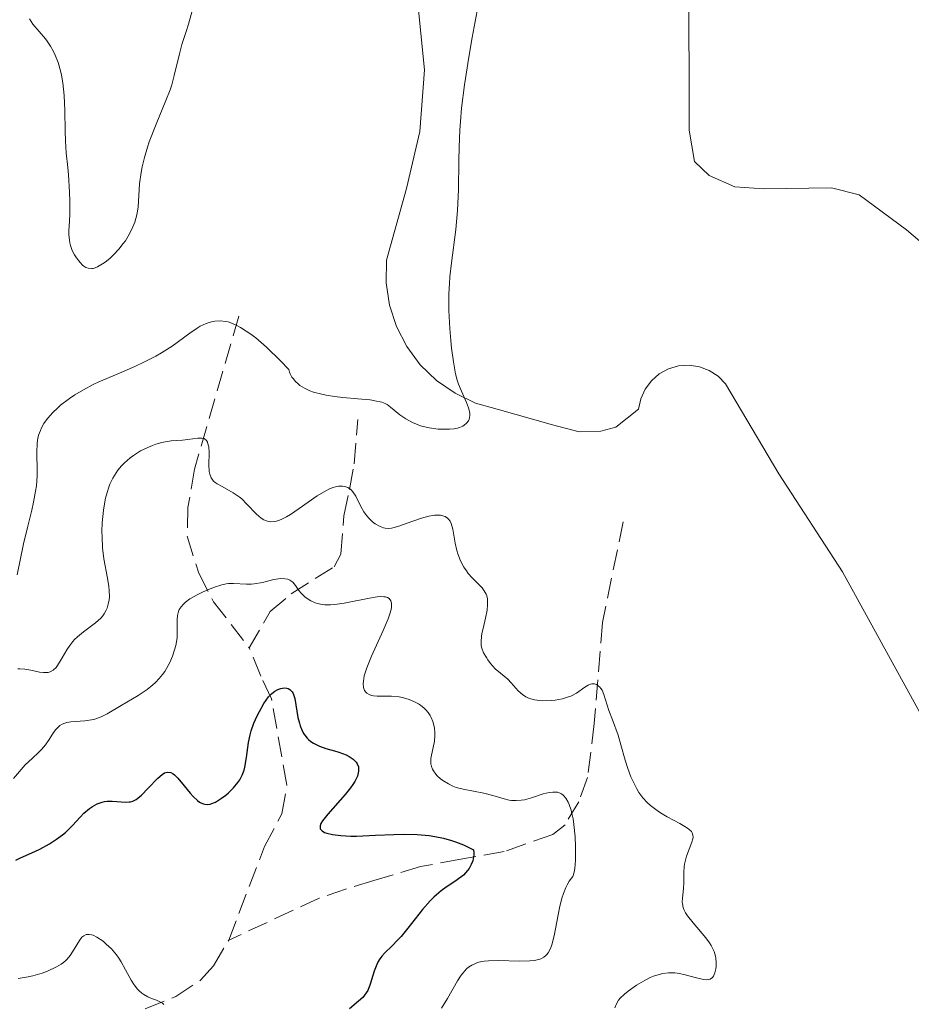
# Model space of a CAD drawing. Units: metres. Extents: x 628895 to 632342, y 4676411 to 4678788.
# Drawn here: x 630990 to 631066, y 4676752 to 4676835 of the extents above; entities that cross this region are included whole.
import ezdxf

# ---------------------------------------------------------------- set-up
doc = ezdxf.new("R2010")
doc.units = ezdxf.units.M
doc.header["$MEASUREMENT"] = 0
doc.linetypes.add('DGN Style 3', pattern=[2.435890702152634, 1.739921930109024, -0.6959687720436097])
for name, color, linetype, lineweight in [('Barranco lineal', 142, 'DGN Style 3', 13), ('Curva de nivel directora', 30, 'Continuous', 30), ('Curva de nivel intermedia', 30, 'Continuous', 0), ('Línea de cambio de uso (parcela vista)', 92, 'Continuous', 0)]:
    doc.layers.add(name, color=color, linetype=linetype, lineweight=lineweight)

msp = doc.modelspace()

# ---------------------------------------------------------------- linework, layer by layer
at = {"layer": 'Barranco lineal', "color": 142, "linetype": 'DGN Style 3', "lineweight": 13}
for points in [[(631008.79, 4676810.01, 440.4199999999983), (631005.04, 4676797.029999999, 434.4600000000065), (631004.4800000006, 4676793.77, 433.3500000000058), (631004.4199999999, 4676791.32, 432.9700000000012), (631005.3899999997, 4676788.189999999, 432.9700000000012), (631006.6500000004, 4676785.77, 430.3600000000006), (631009.6699999999, 4676781.850000001, 428.1300000000047)], [(631009.6699999999, 4676781.850000001, 428.1300000000047), (631011.4500000002, 4676784.930000001, 429.25), (631013.2300000006, 4676786.430000001, 430.4400000000023), (631016.9000000004, 4676788.74, 433.1100000000006), (631017.4699999997, 4676789.810000001, 433.7200000000012), (631017.7199999997, 4676793.07, 434.4600000000065), (631018.1799999997, 4676795.300000001, 435.4700000000012), (631018.5899999999, 4676797.480000001, 436.6699999999983), (631018.9000000004, 4676801.230000001, 439.3099999999977)], [(631041.4299999997, 4676792.550000001, 436.6999999999971), (631039.6699999999, 4676783.99, 435.2599999999948), (631038.9699999997, 4676775.42, 434.4600000000065), (631038.4000000004, 4676770.84, 431.8300000000018), (631037.6600000003, 4676768.789999999, 430.7400000000052), (631036.4900000002, 4676766.84, 429.570000000007), (631035.4600000001, 4676766.01, 428.8800000000047), (631031.3200000003, 4676764.560000001, 426.5599999999977), (631027.6399999997, 4676763.9, 425.0299999999989), (631024.2199999997, 4676763.279999999, 424.0299999999989), (631020.2699999996, 4676762.09, 422.1699999999983), (631017.9500000002, 4676761.41, 421.4199999999983), (631015.6200000001, 4676760.600000001, 421.0599999999977), (631007.9400000004, 4676757.039999999, 421.2200000000012)], [(631007.9400000004, 4676757.039999999, 421.2200000000012), (631010.9699999997, 4676764.99, 421.8000000000029), (631012.4500000002, 4676767.76, 422.5399999999936), (631012.8799999999, 4676770.199999999, 423.0099999999948), (631011.5700000003, 4676777.51, 424.3999999999942), (631010.6799999997, 4676779.460000001, 425.7100000000065), (631009.6699999999, 4676781.850000001, 428.1300000000047)], [(631000.8399999999, 4676751.199999999, 420.2700000000041), (631003.4500000002, 4676752.26, 420.6199999999953), (631005.5499999998, 4676753.630000001, 420.9100000000035), (631006.6600000003, 4676754.850000001, 421.0500000000029), (631007.9400000004, 4676757.039999999, 421.2200000000012)]]:
    msp.add_polyline3d(points, dxfattribs=at)
at = {"layer": 'Curva de nivel directora', "color": 30, "linetype": 'Continuous', "lineweight": 30, "elevation": 425, "flags": 128}
for points in [[(631009.0899999999, 4676771.04), (631009.2499999985, 4676771.480000001), (631009.3099999989, 4676771.720000002), (631009.4499999997, 4676772.550000001), (631009.6199999995, 4676773.810000001), (631009.7600000004, 4676774.480000001), (631009.8499999997, 4676774.810000001), (631010.0800000001, 4676775.460000001), (631010.3499999982, 4676776.08), (631010.5400000005, 4676776.460000004), (631010.9200000004, 4676777.130000001), (631011.3200000006, 4676777.689999999), (631011.5700000009, 4676777.960000004), (631011.7499999997, 4676778.100000001), (631011.8599999992, 4676778.180000001), (631012.0999999985, 4676778.310000001), (631012.36, 4676778.410000003), (631012.4999999985, 4676778.440000001), (631012.6900000006, 4676778.460000001), (631012.8799999985, 4676778.440000001), (631012.979999999, 4676778.410000003), (631013.1399999999, 4676778.32), (631013.3199999988, 4676778.130000004), (631013.4100000004, 4676777.970000002), (631013.54, 4676777.550000001), (631013.8199999996, 4676775.939999999), (631013.9400000002, 4676775.460000001), (631014.0099999994, 4676775.220000003), (631014.1399999991, 4676774.890000002), (631014.3, 4676774.59), (631014.3899999994, 4676774.439999999), (631014.5999999995, 4676774.180000001), (631014.7200000002, 4676774.060000002), (631014.9199999992, 4676773.890000002), (631015.1399999983, 4676773.750000001), (631015.639999999, 4676773.51), (631016.190000001, 4676773.32), (631016.9299999987, 4676773.109999999), (631017.2799999996, 4676773), (631017.9000000008, 4676772.770000001), (631018.1600000003, 4676772.630000002), (631018.4999999999, 4676772.41), (631018.7500000002, 4676772.16), (631018.8399999996, 4676772.02), (631018.9499999993, 4676771.750000001), (631018.9699999993, 4676771.600000001), (631018.9600000004, 4676771.370000001), (631018.909999999, 4676771.100000001), (631018.8599999998, 4676770.970000001), (631018.6399999985, 4676770.510000001), (631018.4799999997, 4676770.250000001), (631018.2899999998, 4676769.980000001), (631017.8299999994, 4676769.410000001), (631016.3600000008, 4676767.720000001), (631015.9000000004, 4676767.16), (631015.7599999995, 4676766.930000001), (631015.6900000003, 4676766.730000001), (631015.7100000004, 4676766.480000001), (631015.8600000001, 4676766.310000001), (631016.0700000003, 4676766.189999999), (631016.2600000004, 4676766.12), (631016.7499999999, 4676766), (631017.4499999994, 4676765.920000002), (631018.2999999988, 4676765.880000001), (631018.7799999993, 4676765.880000001), (631020.3999999998, 4676765.95), (631021.9699999989, 4676766.02), (631022.7699999991, 4676766.04), (631023.9499999993, 4676766.010000001), (631024.9599999996, 4676765.920000002), (631025.4499999991, 4676765.840000001), (631026.1599999999, 4676765.7), (631026.8599999995, 4676765.500000001), (631027.1999999993, 4676765.390000002), (631027.8799999988, 4676765.119999999), (631028.2099999995, 4676764.970000002), (631028.7100000002, 4676764.720000002), (631028.7399999994, 4676764.460000002), (631028.7399999994, 4676764.280000002), (631028.6900000002, 4676763.940000001), (631028.6499999999, 4676763.770000001), (631028.519999998, 4676763.449999999), (631028.3399999992, 4676763.130000002), (631028.2000000007, 4676762.939999999), (631027.8600000008, 4676762.570000002), (631027.6399999995, 4676762.390000002), (631027.139999999, 4676762.03), (631026.3900000001, 4676761.529999999), (631025.980000001, 4676761.240000002), (631025.5699999998, 4676760.890000002), (631025.3599999996, 4676760.7), (631025.04, 4676760.369999999), (631024.4000000008, 4676759.640000001), (631023.1499999991, 4676758.060000001), (631022.5700000002, 4676757.36), (631022.2999999997, 4676757.060000001), (631021.779999999, 4676756.54), (631021.1799999999, 4676755.949999998), (631020.9299999997, 4676755.670000001), (631020.7100000005, 4676755.369999999), (631020.619999999, 4676755.220000002)], [(630989.8799999985, 4676763.830000003), (630990.2499999995, 4676764.03), (630991.480000001, 4676764.560000001), (630991.899999999, 4676764.770000001), (630992.7300000006, 4676765.220000002), (630993.3099999995, 4676765.600000001), (630993.8399999992, 4676765.980000002), (630994.0800000007, 4676766.180000001), (630994.2900000007, 4676766.380000002), (630994.6699999984, 4676766.76), (630995.3199999989, 4676767.49), (630995.6399999985, 4676767.820000002), (630996.1199999991, 4676768.220000002), (630996.3699999994, 4676768.390000002), (630996.7699999996, 4676768.600000001), (630997.1899999997, 4676768.750000001), (630997.3999999998, 4676768.800000001), (630997.61, 4676768.830000003), (630998.0399999992, 4676768.850000001), (630999.1999999991, 4676768.76), (630999.4800000008, 4676768.77), (630999.6100000005, 4676768.789999999), (630999.8000000004, 4676768.840000001), (631000.0799999998, 4676768.980000001), (631000.2299999995, 4676769.08), (631000.5499999991, 4676769.359999999), (631001.1100000002, 4676769.949999999), (631001.9100000004, 4676770.800000001), (631002.2799999992, 4676771.109999999), (631002.4899999994, 4676771.240000002), (631002.5999999989, 4676771.279999999), (631002.7499999986, 4676771.310000001), (631003.0300000003, 4676771.260000002), (631003.2200000002, 4676771.160000001), (631003.35, 4676771.060000001), (631003.6200000005, 4676770.780000002), (631004.15, 4676770.15), (631004.6599999998, 4676769.520000001), (631004.91, 4676769.230000001), (631005.29, 4676768.880000001), (631005.4699999989, 4676768.750000001), (631005.5800000007, 4676768.690000001), (631005.8099999985, 4676768.600000001), (631005.9200000004, 4676768.580000001), (631006.1399999994, 4676768.560000001), (631006.3600000007, 4676768.59), (631006.5100000005, 4676768.640000002), (631006.8099999999, 4676768.76), (631006.9899999987, 4676768.86), (631007.3399999996, 4676769.08), (631007.6900000006, 4676769.350000001), (631007.9199999986, 4676769.550000002), (631008.35, 4676769.970000002), (631008.7199999989, 4676770.420000001), (631008.8799999997, 4676770.66), (631009.0899999999, 4676771.04)], [(631020.619999999, 4676755.220000002), (631020.5000000005, 4676754.960000004), (631020.2999999992, 4676754.41), (631019.9599999995, 4676753.290000001), (631019.7499999994, 4676752.780000002), (631019.6199999999, 4676752.570000002), (631019.3200000003, 4676752.180000001), (631018.9600000004, 4676751.850000001), (631018.1800000003, 4676751.220000001)]]:
    msp.add_lwpolyline(points, dxfattribs=at)
at = {"layer": 'Curva de nivel intermedia', "color": 30, "linetype": 'Continuous', "lineweight": 0, "flags": 128}
for points, elevation in [([(630991.0200000006, 4676835.230000001), (630991.3200000002, 4676834.800000001), (630992.3799999997, 4676833.550000002), (630992.5400000005, 4676833.34), (630992.82, 4676832.92), (630993.0600000013, 4676832.480000001), (630993.2100000011, 4676832.17), (630993.4600000014, 4676831.529999998), (630993.6600000004, 4676830.829999999), (630993.7499999999, 4676830.449999999), (630993.8600000015, 4676829.820000002), (630993.9700000011, 4676828.739999999), (630994.0200000004, 4676827.470000001), (630994.0500000014, 4676825.699999999), (630994.0700000017, 4676824.890000001), (630994.1500000021, 4676823.859999999), (630994.2800000017, 4676822.63), (630994.3399999999, 4676821.989999998), (630994.4300000014, 4676820.529999999), (630994.4500000017, 4676819.760000001), (630994.4500000017, 4676818.679999999), (630994.4200000003, 4676818.029999998), (630994.3800000001, 4676817.269999998), (630994.3800000001, 4676816.929999999), (630994.4100000013, 4676816.449999998), (630994.4500000017, 4676816.220000001), (630994.5000000009, 4676815.999999999), (630994.6600000017, 4676815.58), (630994.8600000007, 4676815.199999998), (630995.0100000004, 4676814.960000002), (630995.3300000001, 4676814.559999999), (630995.5400000003, 4676814.34), (630995.6500000019, 4676814.250000001), (630995.8200000017, 4676814.140000002), (630996.0099999995, 4676814.069999999), (630996.3100000012, 4676814.05), (630996.4299999997, 4676814.060000001), (630996.6100000008, 4676814.109999999), (630996.8000000007, 4676814.189999998), (630997.2300000022, 4676814.439999999), (630997.4400000002, 4676814.579999999), (630997.8500000013, 4676814.91), (630998.1599999998, 4676815.199999998), (630998.6200000002, 4676815.690000001), (630998.9900000013, 4676816.159999999), (630999.17, 4676816.4), (630999.4100000014, 4676816.79), (630999.72, 4676817.38), (630999.9700000002, 4676817.99), (631000.0599999997, 4676818.300000001), (631000.1400000001, 4676818.619999998), (631000.2400000007, 4676819.249999999), (631000.3800000015, 4676821.24), (631000.5, 4676822.190000001), (631000.5899999995, 4676822.689999999), (631000.7900000006, 4676823.48), (631001.040000001, 4676824.34), (631001.2000000018, 4676824.800000001), (631001.7800000008, 4676826.289999999), (631002.61, 4676828.300000001), (631002.9600000009, 4676829.230000001), (631003.0999999995, 4676829.650000001), (631003.3200000008, 4676830.42), (631003.75, 4676832.269999999), (631003.9700000013, 4676833.06), (631004.3300000011, 4676834.159999999), (631004.5200000011, 4676834.79), (631005.1700000016, 4676837.17)], 445), ([(631027.7000000001, 4676803.630000001), (631027.4500000018, 4676804.239999999), (631027.3400000001, 4676804.57), (631027.2000000015, 4676805.109999998), (631027.0100000015, 4676806.119999999), (631026.8600000017, 4676807.289999999), (631026.8000000014, 4676807.939999999), (631026.7099999997, 4676808.96), (631026.6400000005, 4676810.48), (631026.6300000015, 4676811.890000001), (631026.6699999995, 4676812.769999999), (631026.7200000009, 4676813.350000001), (631026.8400000016, 4676814.519999999), (631027.2199999995, 4676817.369999998), (631027.3700000013, 4676818.980000001), (631027.4400000006, 4676820.750000001), (631027.4699999997, 4676823.180000001), (631027.4899999998, 4676824.34), (631027.5500000002, 4676825.8), (631027.6100000006, 4676826.529999998), (631027.7100000011, 4676827.669999998), (631027.9600000014, 4676829.630000001), (631028.3300000003, 4676831.989999999), (631028.6200000008, 4676833.67), (631029.2000000019, 4676836.819999999)], 440), ([(630989.9800000013, 4676788.039999999), (630990.5300000011, 4676790.67), (630990.9000000021, 4676792.189999999), (630991.2300000007, 4676793.550000001), (630991.3800000005, 4676794.21), (630991.5500000003, 4676795.16), (630991.6100000007, 4676795.609999999), (630991.6700000011, 4676796.449999999), (630991.6799999999, 4676797.21), (630991.6599999999, 4676798.100000001), (630991.6599999999, 4676798.49), (630991.6799999999, 4676799.17), (630991.7100000012, 4676799.480000001), (630991.8000000007, 4676799.9), (630991.9500000004, 4676800.31), (630992.0399999998, 4676800.52), (630992.25, 4676800.890000001), (630992.3799999997, 4676801.079999999), (630992.5899999997, 4676801.359999998), (630992.9699999997, 4676801.800000001), (630993.4200000013, 4676802.23), (630993.6700000016, 4676802.449999999), (630994.4300000014, 4676803.03), (630994.8700000017, 4676803.32), (630995.6000000006, 4676803.759999999), (630996.4400000009, 4676804.199999999), (630996.9100000003, 4676804.42), (630998.4700000006, 4676805.09), (630999.9600000014, 4676805.730000001), (631000.69, 4676806.060000001), (631001.7400000006, 4676806.600000001), (631002.23, 4676806.890000001), (631003.1300000009, 4676807.470000002), (631004.6300000006, 4676808.56), (631005.2499999999, 4676808.980000001), (631005.5300000014, 4676809.15), (631006.0299999998, 4676809.38), (631006.4800000014, 4676809.519999999), (631006.7499999995, 4676809.57), (631007.2300000001, 4676809.600000001), (631007.6700000005, 4676809.560000001), (631007.9000000008, 4676809.51), (631008.2699999996, 4676809.38), (631008.6900000019, 4676809.179999999), (631008.9300000012, 4676809.05), (631009.4299999997, 4676808.740000002), (631009.7300000013, 4676808.54), (631010.2300000021, 4676808.16), (631011.1500000006, 4676807.359999999), (631012.3300000008, 4676806.220000001), (631013.0300000005, 4676805.489999998), (631013.0999999997, 4676805.25), (631013.16, 4676805.109999998), (631013.3099999998, 4676804.829999999), (631013.4000000014, 4676804.699999999), (631013.6000000006, 4676804.470000001), (631013.8300000007, 4676804.25), (631013.9900000016, 4676804.13), (631014.3700000015, 4676803.899999999), (631014.8299999997, 4676803.679999998), (631015.1500000015, 4676803.56), (631015.8400000001, 4676803.37), (631016.2000000001, 4676803.289999999), (631016.9199999997, 4676803.180000001), (631017.6300000005, 4676803.090000001), (631018.9, 4676802.99), (631019.9600000017, 4676802.889999999), (631020.3500000007, 4676802.829999999), (631020.9299999997, 4676802.699999999), (631021.2200000002, 4676802.59), (631021.380000001, 4676802.5), (631021.6800000007, 4676802.289999999), (631022.4800000008, 4676801.640000001), (631022.9800000014, 4676801.289999999), (631023.5500000014, 4676800.969999999), (631023.88, 4676800.830000001), (631024.2199999997, 4676800.71), (631024.9599999996, 4676800.52), (631025.7199999995, 4676800.42), (631026.0500000004, 4676800.399999999), (631026.6699999995, 4676800.399999999), (631027.0899999997, 4676800.439999999), (631027.3700000013, 4676800.5), (631027.53, 4676800.550000001), (631027.8200000006, 4676800.67), (631027.9400000013, 4676800.75), (631028.1400000004, 4676800.92), (631028.29, 4676801.119999999), (631028.3500000003, 4676801.26), (631028.3800000016, 4676801.369999999), (631028.4100000008, 4676801.590000001), (631028.4000000019, 4676801.789999999), (631028.3000000013, 4676802.220000001), (631028.1200000001, 4676802.689999998), (631027.7000000001, 4676803.630000001)], 440), ([(630990.0400000016, 4676780.07), (630990.2200000006, 4676780.079999999), (630990.6200000005, 4676780.039999999), (630991.1400000014, 4676779.949999999), (630991.87, 4676779.8), (630992.2099999997, 4676779.76), (630992.4800000002, 4676779.76), (630992.6100000021, 4676779.769999999), (630992.7900000009, 4676779.82), (630993.0400000013, 4676779.949999999), (630993.2900000016, 4676780.180000001), (630993.41, 4676780.339999998), (630993.8000000013, 4676780.989999999), (630994.2100000002, 4676781.689999999), (630994.4400000004, 4676782.050000001), (630994.7100000009, 4676782.390000001), (630994.8600000007, 4676782.560000001), (630995.0900000009, 4676782.789999999), (630995.6100000016, 4676783.210000001), (630996.6399999999, 4676783.970000001), (630997.0800000002, 4676784.369999998), (630997.2600000012, 4676784.579999999), (630997.3600000017, 4676784.730000001), (630997.5400000006, 4676785.039999999), (630997.61, 4676785.210000001), (630997.7199999995, 4676785.550000001), (630997.780000002, 4676785.92), (630997.8100000012, 4676786.179999999), (630997.7999999999, 4676786.720000001), (630997.7599999997, 4676787.050000001), (630997.6400000012, 4676787.759999999), (630997.3500000007, 4676789.399999999), (630997.2300000022, 4676790.350000001), (630997.1900000019, 4676791.269999999), (630997.1800000007, 4676791.74), (630997.2099999998, 4676792.470000001), (630997.3100000004, 4676793.550000001), (630997.4199999999, 4676794.239999999), (630997.4900000015, 4676794.57), (630997.61, 4676795.039999999), (630997.7599999997, 4676795.48), (630997.8600000002, 4676795.75), (630998.1100000006, 4676796.26), (630998.2400000002, 4676796.49), (630998.5300000008, 4676796.92), (630998.8500000006, 4676797.310000001), (630999.0700000017, 4676797.539999999), (630999.5600000012, 4676797.970000001), (630999.8499999996, 4676798.180000001), (631000.4500000009, 4676798.56), (631001.060000001, 4676798.869999998), (631001.4700000001, 4676799.039999999), (631001.7400000006, 4676799.140000001), (631002.2600000014, 4676799.289999999), (631002.5400000007, 4676799.349999999), (631003.0599999994, 4676799.42), (631004.0100000014, 4676799.489999999), (631004.4600000008, 4676799.539999999), (631005.3100000002, 4676799.659999999), (631005.6699999999, 4676799.659999999), (631005.8700000012, 4676799.609999998), (631006.0600000012, 4676799.449999999), (631006.1399999994, 4676799.3), (631006.1799999997, 4676799.179999999), (631006.24, 4676798.899999999), (631006.2700000012, 4676798.41), (631006.26, 4676797.38), (631006.2800000003, 4676796.82), (631006.3300000017, 4676796.590000001), (631006.4500000001, 4676796.279999999), (631006.5799999997, 4676796.09)], 435.0000000000001), ([(631006.5799999997, 4676796.09), (631006.6600000003, 4676796.009999999), (631006.800000001, 4676795.88), (631006.9700000009, 4676795.770000001), (631007.3700000009, 4676795.539999997), (631008.3299999998, 4676795.02), (631008.8200000017, 4676794.680000001), (631009.0499999997, 4676794.489999999), (631009.49, 4676794.060000001), (631010.3100000002, 4676793.199999999), (631010.7000000014, 4676792.86), (631010.9299999994, 4676792.720000002), (631011.05, 4676792.659999999), (631011.2300000011, 4676792.599999999), (631011.5199999994, 4676792.55), (631011.8200000012, 4676792.569999999), (631011.990000001, 4676792.609999999), (631012.2500000005, 4676792.690000001), (631012.4400000004, 4676792.769999999), (631012.8400000005, 4676792.980000001), (631013.1800000002, 4676793.180000001), (631013.9100000011, 4676793.680000001), (631015.4600000001, 4676794.76), (631016.1799999998, 4676795.189999999), (631016.5000000016, 4676795.350000001), (631016.7099999995, 4676795.430000001), (631017.0899999995, 4676795.539999997), (631017.2599999994, 4676795.569999999), (631017.5900000002, 4676795.58), (631017.8700000019, 4676795.529999998), (631018.0400000017, 4676795.459999999), (631018.1500000012, 4676795.399999999), (631018.3400000012, 4676795.259999998), (631018.490000001, 4676795.100000001), (631018.7300000002, 4676794.730000001), (631019.1600000015, 4676793.84), (631019.4000000008, 4676793.41), (631019.5400000014, 4676793.210000001), (631019.8400000011, 4676792.86), (631020.1600000006, 4676792.560000001), (631020.3799999997, 4676792.390000001), (631020.7999999999, 4676792.140000001), (631021.0900000005, 4676792.029999998), (631021.2300000013, 4676791.999999999), (631021.5199999998, 4676791.99), (631021.7499999999, 4676792.02), (631022.2900000007, 4676792.16), (631023.0900000011, 4676792.439999999), (631024.3200000003, 4676792.86), (631024.9200000016, 4676793.019999999), (631025.4000000021, 4676793.099999999), (631025.6200000012, 4676793.109999998), (631025.9200000007, 4676793.099999999), (631026.1900000012, 4676793.039999999), (631026.3099999997, 4676792.989999999), (631026.5199999998, 4676792.849999999), (631026.6100000015, 4676792.76), (631026.7300000021, 4676792.599999999), (631026.8200000015, 4676792.399999999), (631026.9700000013, 4676791.92), (631027.1700000003, 4676790.739999998), (631027.310000001, 4676790.119999999), (631027.4000000004, 4676789.82), (631027.6300000006, 4676789.239999999), (631027.91, 4676788.710000002), (631028.1200000001, 4676788.380000001), (631028.2800000011, 4676788.170000001), (631028.6000000007, 4676787.789999999), (631028.9699999995, 4676787.42), (631029.4500000001, 4676786.949999998), (631029.6400000001, 4676786.7), (631029.7899999998, 4676786.42), (631029.8500000002, 4676786.26), (631029.9000000015, 4676786), (631029.9200000018, 4676785.71), (631029.9200000018, 4676785.499999999), (631029.8700000005, 4676785.06), (631029.7400000007, 4676784.369999998), (631029.5300000005, 4676783.480000001), (631029.4400000012, 4676783.079999999), (631029.4000000008, 4676782.819999999), (631029.3600000007, 4676782.390000001), (631029.3800000009, 4676782.029999998), (631029.4299999999, 4676781.82), (631029.5799999997, 4676781.429999999), (631029.8099999999, 4676781.029999999), (631029.9400000018, 4676780.819999999), (631030.1699999998, 4676780.52), (631030.560000001, 4676780.079999999), (631031.0100000004, 4676779.689999998), (631031.6300000016, 4676779.179999999), (631031.9300000012, 4676778.880000001), (631032.5200000012, 4676778.199999999), (631032.880000001, 4676777.88), (631033.1700000018, 4676777.689999999), (631033.3300000003, 4676777.609999999), (631033.6000000008, 4676777.509999999), (631033.9000000004, 4676777.429999998), (631034.1200000016, 4676777.399999999), (631034.5900000011, 4676777.359999999), (631035.3200000019, 4676777.380000001)], 435.0000000000001), ([(630989.6600000015, 4676770.759999999), (630990.6600000008, 4676771.919999998), (630991.2500000009, 4676772.470000001), (630991.7900000017, 4676772.96), (630992.050000001, 4676773.220000001), (630992.400000002, 4676773.630000001), (630992.7000000015, 4676774.070000002), (630993.0700000003, 4676774.659999999), (630993.2600000004, 4676774.92), (630993.4800000016, 4676775.15), (630993.6, 4676775.249999999), (630993.8000000013, 4676775.380000001), (630994.0300000014, 4676775.470000001), (630994.2000000012, 4676775.52), (630994.5499999999, 4676775.58), (630995.7200000011, 4676775.66), (630996.3, 4676775.73), (630996.5800000017, 4676775.800000001), (630997.1000000003, 4676775.989999998), (630997.63, 4676776.259999999), (630998.8000000013, 4676776.95), (631000.2600000009, 4676777.8), (631001.0200000008, 4676778.32), (631001.5000000015, 4676778.699999998), (631001.7200000006, 4676778.91), (631002.04, 4676779.239999998), (631002.3300000007, 4676779.59), (631002.5099999994, 4676779.84), (631002.8100000012, 4676780.350000001), (631002.9499999997, 4676780.609999998), (631003.1799999999, 4676781.149999999), (631003.35, 4676781.689999999), (631003.4400000015, 4676782.039999999), (631003.550000001, 4676782.71), (631003.5700000012, 4676783.4), (631003.5599999999, 4676784.220000001), (631003.5900000012, 4676784.59), (631003.6699999995, 4676784.930000001), (631003.740000001, 4676785.100000001), (631003.890000001, 4676785.34), (631004.100000001, 4676785.570000002), (631004.2700000008, 4676785.720000001), (631004.6500000008, 4676786), (631005.3200000012, 4676786.38), (631005.7800000017, 4676786.600000001), (631006.64, 4676786.960000001), (631007.3600000021, 4676787.199999998), (631007.7199999996, 4676787.289999997), (631007.9299999997, 4676787.319999999), (631008.3400000011, 4676787.319999999), (631009.4500000019, 4676787.25), (631009.880000001, 4676787.259999999), (631010.1100000013, 4676787.279999998), (631010.820000002, 4676787.41), (631011.7600000009, 4676787.640000001), (631012.1699999999, 4676787.71), (631012.3600000021, 4676787.730000001), (631012.6900000006, 4676787.720000002), (631012.9700000001, 4676787.67), (631013.130000001, 4676787.599999999), (631013.2200000006, 4676787.550000002), (631013.3900000004, 4676787.42), (631013.6100000015, 4676787.149999999), (631013.9000000021, 4676786.720000001), (631014.0800000011, 4676786.480000001), (631014.4000000006, 4676786.17), (631014.5900000005, 4676786.029999999), (631014.9200000013, 4676785.83), (631015.2800000012, 4676785.67), (631015.4700000013, 4676785.609999999), (631015.8800000004, 4676785.529999998), (631016.0999999995, 4676785.499999999), (631016.5900000011, 4676785.499999999), (631016.940000002, 4676785.52), (631017.74, 4676785.640000001)], 430), ([(631017.74, 4676785.640000001), (631019.8800000013, 4676786.080000001), (631020.5300000017, 4676786.179999999), (631020.8200000002, 4676786.199999999), (631021.1100000006, 4676786.190000001), (631021.2400000002, 4676786.17), (631021.4100000003, 4676786.119999998), (631021.550000001, 4676786.039999999), (631021.7000000007, 4676785.849999998), (631021.760000001, 4676785.640000001), (631021.7499999999, 4676785.300000001), (631021.7200000008, 4676785.100000001), (631021.6200000002, 4676784.739999999), (631021.4700000006, 4676784.310000001), (631021.0599999992, 4676783.329999999), (631020.0600000002, 4676781.149999999), (631019.6599999999, 4676780.159999999), (631019.5199999993, 4676779.739999999), (631019.4499999998, 4676779.480000001), (631019.3700000016, 4676779.02), (631019.3600000005, 4676778.83), (631019.3800000006, 4676778.49), (631019.4800000011, 4676778.230000001), (631019.5800000017, 4676778.09), (631019.6599999999, 4676778.01), (631019.8600000012, 4676777.890000001), (631020.0600000002, 4676777.819999999), (631020.2200000011, 4676777.789999999), (631020.5499999997, 4676777.759999999), (631021.7499999999, 4676777.739999999), (631022.4100000015, 4676777.679999999), (631022.6999999998, 4676777.63), (631023.2600000009, 4676777.470000001), (631023.660000001, 4676777.300000001), (631024.040000001, 4676777.09), (631024.2199999997, 4676776.979999999), (631024.5400000017, 4676776.720000001), (631024.6800000002, 4676776.579999999), (631024.8800000013, 4676776.349999999), (631025.04, 4676776.109999999), (631025.1299999994, 4676775.939999999), (631025.2700000004, 4676775.59), (631025.3300000007, 4676775.400000001), (631025.4000000021, 4676775.03), (631025.4400000002, 4676774.65), (631025.4400000002, 4676774.399999999), (631025.4000000021, 4676773.92), (631025.3000000016, 4676773.4), (631025.1500000019, 4676772.75), (631025.1000000006, 4676772.449999998), (631025.1000000006, 4676772.150000001), (631025.1100000016, 4676771.999999999), (631025.1600000008, 4676771.78), (631025.2500000002, 4676771.560000001), (631025.3200000017, 4676771.409999999), (631025.5300000019, 4676771.13), (631025.6500000004, 4676771), (631025.9200000007, 4676770.74), (631026.1300000009, 4676770.58), (631026.5900000012, 4676770.3), (631026.9600000001, 4676770.119999999), (631027.2400000017, 4676770.01), (631027.8300000018, 4676769.849999999), (631029.5900000009, 4676769.529999999), (631030.3700000009, 4676769.319999999), (631031.3099999997, 4676769.029999998), (631031.7400000012, 4676768.930000001), (631031.9400000002, 4676768.900000001), (631032.3500000013, 4676768.880000001), (631032.7600000004, 4676768.91), (631033.0399999998, 4676768.960000001), (631033.6400000011, 4676769.119999998), (631034.6300000013, 4676769.449999998), (631035.140000001, 4676769.569999999), (631035.4600000004, 4676769.609999999), (631035.6200000015, 4676769.609999999), (631035.8400000005, 4676769.59), (631036.0800000018, 4676769.509999999), (631036.1900000013, 4676769.449999998), (631036.3500000001, 4676769.33), (631036.5700000013, 4676769.09), (631036.7600000014, 4676768.76), (631036.8500000008, 4676768.559999999), (631037.0099999994, 4676768.080000001), (631037.0800000011, 4676767.800000002), (631037.1700000004, 4676767.33), (631037.2400000019, 4676766.859999998), (631037.3400000003, 4676765.81), (631037.3899999994, 4676764.989999999), (631037.3899999994, 4676764.180000001), (631037.3700000015, 4676763.800000001), (631037.3100000012, 4676763.109999999), (631037.2599999999, 4676762.810000001), (631037.1600000014, 4676762.430000001), (631037.0499999997, 4676762.31), (631036.8399999996, 4676762.039999999), (631036.6600000008, 4676761.730000001), (631036.5500000013, 4676761.5), (631036.3500000001, 4676761.009999999), (631036.2300000016, 4676760.609999998), (631036.0199999993, 4676759.779999999)], 430), ([(631035.3200000019, 4676777.380000001), (631035.6500000005, 4676777.42), (631036.2699999996, 4676777.529999998), (631036.700000001, 4676777.660000001), (631036.9800000006, 4676777.759999999), (631037.4600000009, 4676778.01), (631038.1699999995, 4676778.51), (631038.4600000001, 4676778.689999999), (631038.6400000011, 4676778.760000001), (631038.7599999995, 4676778.789999999), (631038.9899999998, 4676778.789999999), (631039.1600000019, 4676778.74), (631039.4500000003, 4676778.519999999), (631039.5399999997, 4676778.4), (631039.6300000013, 4676778.249999999), (631039.7800000011, 4676777.899999999), (631040.2200000014, 4676776.519999999), (631040.5099999999, 4676775.73), (631040.9900000005, 4676774.429999999), (631041.2400000007, 4676773.609999998), (631041.6100000017, 4676772.31), (631041.8300000008, 4676771.61), (631042.0900000001, 4676770.899999999), (631042.2400000021, 4676770.550000001), (631042.5800000017, 4676769.88), (631042.7699999996, 4676769.569999999), (631043.1000000003, 4676769.119999998), (631043.4700000014, 4676768.720000001), (631043.7400000019, 4676768.480000001), (631044.3000000007, 4676768.039999999), (631044.5900000012, 4676767.849999999), (631045.1700000003, 4676767.5), (631046.2300000018, 4676766.939999999), (631046.650000002, 4676766.699999999), (631046.8900000012, 4676766.539999999), (631047.0200000008, 4676766.440000001), (631047.2199999997, 4676766.25), (631047.2800000003, 4676766.149999999), (631047.3499999995, 4676765.96), (631047.3700000017, 4676765.77), (631047.3499999995, 4676765.640000001), (631047.26, 4676765.359999998), (631046.8100000008, 4676764.16), (631046.6800000012, 4676763.720000001), (631046.6299999997, 4676763.489999999), (631046.6000000006, 4676763.26), (631046.5700000017, 4676762.810000001), (631046.5800000007, 4676761.9), (631046.5500000014, 4676761.46), (631046.4500000009, 4676760.579999999), (631046.4400000019, 4676760.28), (631046.4599999997, 4676760.119999999), (631046.5300000013, 4676759.8), (631046.5899999995, 4676759.63), (631046.7200000014, 4676759.369999998), (631046.9000000001, 4676759.09), (631047.3700000017, 4676758.499999999), (631048.4500000014, 4676757.24), (631048.7599999999, 4676756.810000001), (631048.8899999994, 4676756.599999999), (631049.0500000004, 4676756.289999999), (631049.1399999999, 4676756.08), (631049.2600000005, 4676755.689999999), (631049.3000000007, 4676755.499999999), (631049.3299999998, 4676755.140000002), (631049.3299999998, 4676754.810000001), (631049.3000000007, 4676754.609999999), (631049.2200000002, 4676754.259999998), (631049.0900000005, 4676753.979999999), (631049.0100000001, 4676753.869999999), (631048.8100000012, 4676753.730000001), (631048.6500000004, 4676753.689999999), (631048.5300000019, 4676753.670000001), (631048.2400000013, 4676753.689999999), (631047.64, 4676753.829999999), (631046.7000000012, 4676754.09), (631046.2200000007, 4676754.199999998), (631045.8000000004, 4676754.259999998), (631045.5900000003, 4676754.27), (631045.2700000008, 4676754.27), (631044.7900000003, 4676754.210000002), (631044.2800000005, 4676754.079999999), (631044.01, 4676753.979999999), (631043.7300000007, 4676753.859999998), (631043.1400000006, 4676753.57), (631042.5500000005, 4676753.220000002), (631041.8399999996, 4676752.709999999), (631041.5300000012, 4676752.449999998), (631041.1800000003, 4676752.119999999), (631041.0400000017, 4676751.939999999), (631040.8600000007, 4676751.640000001), (631040.7100000009, 4676751.300000001)], 435.0000000000001), ([(631036.0199999993, 4676759.779999999), (631035.5700000002, 4676757.41), (631035.370000001, 4676756.640000001), (631035.2600000015, 4676756.33), (631035.0700000017, 4676755.970000001), (631034.9500000009, 4676755.82), (631034.8700000005, 4676755.73), (631034.6900000017, 4676755.590000001), (631034.4500000002, 4676755.460000001), (631034.2699999991, 4676755.4), (631033.8600000001, 4676755.310000001), (631033.4900000013, 4676755.28), (631032.6399999997, 4676755.26), (631030.8200000003, 4676755.3), (631029.9999999999, 4676755.28), (631029.6400000001, 4676755.249999999), (631029.4299999999, 4676755.220000001), (631029.05, 4676755.13), (631028.8800000001, 4676755.069999999), (631028.5700000017, 4676754.92), (631028.3000000013, 4676754.75), (631028.1400000004, 4676754.609999999), (631027.8300000018, 4676754.279999998), (631027.6700000009, 4676754.07), (631027.3500000013, 4676753.59), (631026.4999999997, 4676752.100000001), (631026.0000000012, 4676751.259999999)], 430), ([(630990.0599999995, 4676753.78), (630990.9100000011, 4676753.939999999), (630991.3, 4676754.02), (630992.0900000012, 4676754.24), (630992.5499999995, 4676754.41), (630993.3200000006, 4676754.779999999), (630993.7300000018, 4676755.01), (630993.9100000008, 4676755.13), (630994.1500000021, 4676755.34), (630994.3800000001, 4676755.600000001), (630994.4900000019, 4676755.74), (630994.8200000004, 4676756.279999999), (630995.2600000007, 4676757.01), (630995.4800000021, 4676757.289999999), (630995.6400000007, 4676757.42), (630995.8399999996, 4676757.509999998), (630996.1000000011, 4676757.529999998), (630996.3, 4676757.499999999), (630996.4400000009, 4676757.449999998), (630996.7400000005, 4676757.300000001), (630997.2700000001, 4676756.949999999), (630997.5499999997, 4676756.71), (630997.99, 4676756.289999999), (630998.4100000003, 4676755.779999998), (630998.6100000013, 4676755.499999999), (630998.8000000013, 4676755.189999999), (630999.17, 4676754.529999998), (630999.6600000019, 4676753.65), (630999.9099999999, 4676753.25), (631000.1900000017, 4676752.890000001), (631000.3400000012, 4676752.74), (631000.5700000015, 4676752.539999999), (631000.7300000002, 4676752.430000001), (631001.060000001, 4676752.24), (631001.3899999997, 4676752.09), (631001.8000000009, 4676751.939999999), (631001.9800000021, 4676751.86), (631002.3100000005, 4676751.690000001), (631002.42, 4676751.59)], 420.0000000000001)]:
    msp.add_lwpolyline(points, dxfattribs=dict(at, elevation=elevation))
at = {"layer": 'Línea de cambio de uso (parcela vista)', "color": 92, "linetype": 'Continuous', "lineweight": 0}
for points in [[(631072.8600000005, 4676764.980000001, 435.0099999999948), (631060.0499999998, 4676788.300000001, 436.25), (631054.6299999999, 4676796.630000001, 436.8300000000018), (631050.0999999996, 4676804.26, 437.5599999999977), (631049.4800000006, 4676804.9, 437.6600000000035), (631048.7400000002, 4676805.380000001, 437.7700000000041), (631047.9000000004, 4676805.710000001, 437.8999999999942), (631047.0199999996, 4676805.84, 438.0299999999989), (631046.1299999999, 4676805.779999999, 438.1600000000035), (631045.2699999996, 4676805.529999999, 438.2899999999936), (631044.4900000002, 4676805.109999999, 438.429999999993), (631043.8200000003, 4676804.52, 438.5299999999989), (631043.29, 4676803.800000001, 438.6199999999953), (631042.9199999999, 4676802.99, 438.6900000000023), (631042.7400000002, 4676802.109999999, 438.7299999999959), (631040.79, 4676800.58, 438.9400000000023), (631039.5199999996, 4676800.230000001, 439.0500000000029), (631037.6900000004, 4676800.199999999, 439.1900000000023), (631035.4400000004, 4676800.77, 439.4100000000035), (631030.7400000002, 4676802.119999999, 439.8000000000029), (631028.9000000004, 4676802.630000001, 440.0299999999989), (631027.1600000003, 4676803.460000001, 440.25), (631025.5700000003, 4676804.550000001, 440.2100000000065), (631024.2000000002, 4676805.880000001, 440.25), (631023.0599999997, 4676807.42, 440.3600000000006), (631022.1799999997, 4676809.119999999, 440.429999999993), (631021.5999999996, 4676810.949999999, 440.4799999999959), (631021.3099999997, 4676812.84, 440.5500000000029), (631021.3399999999, 4676814.76, 440.5800000000018), (631023.0199999996, 4676820.850000001, 440.4900000000052), (631024.1600000003, 4676825.689999999, 440.7700000000041), (631024.5599999997, 4676830.9, 440.5200000000041), (631023.3399999999, 4676843.08, 440.7799999999989)], [(631047, 4676839.210000001, 439.0099999999948), (631047.0199999996, 4676825.779999999, 438.5800000000018), (631047.4800000006, 4676823.130000001, 438.5299999999989), (631048.7199999997, 4676821.949999999, 438.1699999999983), (631050.9100000003, 4676820.970000001, 437.429999999993), (631053.3600000005, 4676820.800000001, 437.0800000000018), (631059.1100000005, 4676820.9, 436.4199999999983), (631061.4500000002, 4676820.310000001, 436.2599999999948), (631065.4699999997, 4676817.34, 435.929999999993), (631067.3700000001, 4676815.720000001, 435.7799999999989)]]:
    msp.add_polyline3d(points, dxfattribs=at)

doc.saveas('drawing.dxf')
